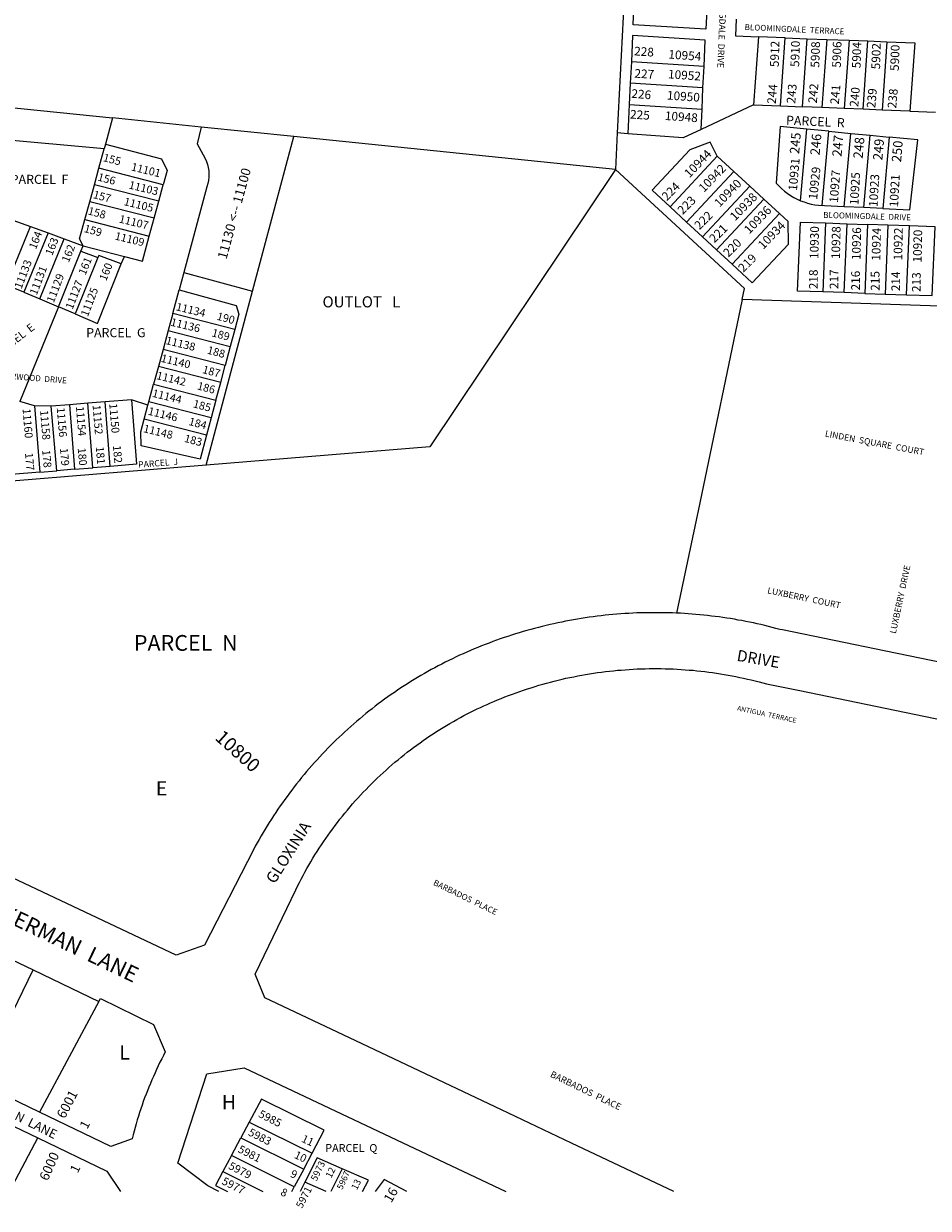
# Model space of a CAD drawing. Units: inches. Extents: x 1273747 to 1279825, y 497432 to 501492.
# Drawn here: x 1277631 to 1278762, y 497432 to 498913 of the extents above; entities that cross this region are included whole.
import ezdxf

# ---------------------------------------------------------------- set-up
doc = ezdxf.new("R2010")
doc.units = ezdxf.units.IN
doc.header["$MEASUREMENT"] = 0
for name, color, linetype in [('Addresses', 5, 'Continuous'), ('Lot-Block-Parcel Text', 6, 'Continuous'), ('Parcel Boundaries', 7, 'Continuous'), ('Street Names', 7, 'Continuous'), ('Street ROW', 5, 'Continuous')]:
    doc.layers.add(name, color=color, linetype=linetype)
doc.styles.add('Arial', font='txt')

msp = doc.modelspace()

# ---------------------------------------------------------------- linework, layer by layer
at = {"layer": 'Parcel Boundaries'}
for p, q in [((1278387.5, 499057.1), (1278373.2, 498776.7)), ((1278549.6, 498896.9), (1278543.6, 498811.9)), ((1278583.2, 498895.6), (1278549.6, 498896.9)), ((1278577.2, 498810.5), (1278583.2, 498895.6)), ((1278583.2, 498895.6), (1278610.5, 498894.5)), ((1278604.5, 498809.4), (1278610.5, 498894.5)), ((1278610.5, 498894.5), (1278635, 498893.6)), ((1278635, 498893.6), (1278629, 498808.3)), ((1278635, 498893.6), (1278662.8, 498892.5)), ((1278662.8, 498892.5), (1278656.8, 498807.2)), ((1278662.8, 498892.5), (1278686.3, 498891.6)), ((1278680.3, 498806.2), (1278686.3, 498891.6)), ((1278686.3, 498891.6), (1278710.2, 498890.7)), ((1278710.2, 498890.7), (1278704.1, 498805.2)), ((1278390.8, 498865.4), (1278389.5, 498838.8)), ((1278481.6, 498859.6), (1278390.8, 498865.4)), ((1278480.3, 498833), (1278481.6, 498859.6)), ((1278389.5, 498838.8), (1278388.2, 498812.2)), ((1278480.3, 498833), (1278389.5, 498838.8)), ((1278479.1, 498806.4), (1278480.3, 498833)), ((1278388.2, 498812.2), (1278386.5, 498775.7)), ((1278388.2, 498812.2), (1278479.1, 498806.4)), ((1278543.6, 498811.9), (1278477.9, 498781)), ((1278543.6, 498811.9), (1278577.2, 498810.5)), ((1278577.2, 498810.5), (1278604.5, 498809.4)), ((1278629, 498808.3), (1278604.5, 498809.4)), ((1278656.8, 498807.2), (1278629, 498808.3)), ((1278680.3, 498806.2), (1278656.8, 498807.2)), ((1277742.5, 498795.4), (1277733.5, 498762.4)), ((1277853.1, 498784), (1277742.5, 498795.4)), ((1278477.9, 498781), (1278479.1, 498806.4)), ((1278704.1, 498805.2), (1278680.3, 498806.2)), ((1278738.9, 498803.7), (1278704.1, 498805.2)), ((1278738.9, 498803.7), (1278770.7, 498802.4)), ((1277969.2, 498772.1), (1277853.1, 498784)), ((1278602.2, 498691.9), (1278610.1, 498781.5)), ((1278637.6, 498778.8), (1278610.1, 498781.5)), ((1278629.4, 498685.7), (1278637.6, 498778.8)), ((1278637.6, 498778.8), (1278665, 498776.1)), ((1277731.9, 498756.6), (1277535.1, 498774.4)), ((1277733.5, 498762.4), (1277731.9, 498756.6)), ((1277917.5, 498578.6), (1277969.2, 498772.1)), ((1278370.8, 498731), (1277969.2, 498772.1)), ((1278373.2, 498776.7), (1278370.8, 498731)), ((1278386.5, 498775.7), (1278373.2, 498776.7)), ((1278656.9, 498684.4), (1278665, 498776.1)), ((1278665, 498776.1), (1278689.4, 498773.7)), ((1278681.4, 498683.3), (1278689.4, 498773.7)), ((1278689.4, 498773.7), (1278713, 498771.3)), ((1278713, 498771.3), (1278705.1, 498682.2)), ((1277725.3, 498732.5), (1277731.9, 498756.6)), ((1278439.1, 498684.2), (1278498.2, 498747.5)), ((1278498.2, 498747.5), (1278519, 498728.3)), ((1277719.7, 498711.9), (1277725.3, 498732.5)), ((1277805.9, 498711.8), (1277725.3, 498732.5)), ((1278519, 498728.3), (1278459.9, 498665)), ((1278538.9, 498709.9), (1278519, 498728.3)), ((1277713.9, 498690.6), (1277719.7, 498711.9)), ((1277800.3, 498691.2), (1277719.7, 498711.9)), ((1277800.3, 498691.2), (1277805.9, 498711.8)), ((1278479.8, 498646.6), (1278538.9, 498709.9)), ((1278538.9, 498709.9), (1278556.3, 498693.8)), ((1277707.7, 498668.2), (1277713.9, 498690.6)), ((1277794.4, 498669.9), (1277713.9, 498690.6)), ((1277794.4, 498669.9), (1277800.3, 498691.2)), ((1278497.2, 498630.5), (1278556.3, 498693.8)), ((1278556.3, 498693.8), (1278575.9, 498675.8)), ((1278459.9, 498665), (1278439.1, 498684.2)), ((1278575.9, 498675.8), (1278516.7, 498612.5)), ((1278681.4, 498683.3), (1278656.9, 498684.4)), ((1278705.1, 498682.2), (1278681.4, 498683.3)), ((1277610, 498586.4), (1277639.8, 498659.7)), ((1277618, 498667.7), (1277639.8, 498659.7)), ((1277639.8, 498659.7), (1277661.8, 498651.6)), ((1277707.7, 498668.2), (1277788.3, 498647.5)), ((1277788.3, 498647.5), (1277794.4, 498669.9)), ((1278459.9, 498665), (1278479.8, 498646.6)), ((1278633.4, 498664), (1278629.9, 498577.8)), ((1278633.4, 498664), (1278660.4, 498663.1)), ((1278656.8, 498576.9), (1278660.4, 498663.1)), ((1278660.4, 498663.1), (1278685.9, 498662.2)), ((1278685.9, 498662.2), (1278682.4, 498576)), ((1278711.4, 498661.4), (1278685.9, 498662.2)), ((1278711.4, 498661.4), (1278707.9, 498575.1)), ((1278738.2, 498660.5), (1278711.4, 498661.4)), ((1278734.7, 498574.2), (1278738.2, 498660.5)), ((1277661.8, 498651.6), (1277631.6, 498577.3)), ((1277651.4, 498569), (1277681.9, 498644.2)), ((1277661.8, 498651.6), (1277681.9, 498644.2)), ((1277681.9, 498644.2), (1277705.8, 498635.4)), ((1278497.2, 498630.5), (1278479.8, 498646.6)), ((1277703, 498628.6), (1277705.8, 498635.4)), ((1277705.8, 498635.4), (1277757.2, 498622.2)), ((1278516.7, 498612.5), (1278497.2, 498630.5)), ((1277674.8, 498559.1), (1277703, 498628.6)), ((1277724.2, 498620.8), (1277695.6, 498550.3)), ((1277703, 498628.6), (1277724.2, 498620.8)), ((1277753.3, 498612.9), (1277757.2, 498622.2)), ((1277831.4, 498602), (1277825.5, 498580.4)), ((1277831.4, 498602), (1277917.5, 498578.6)), ((1277631.6, 498577.3), (1277610, 498586.4)), ((1277631.6, 498577.3), (1277651.4, 498569)), ((1277817.6, 498550.8), (1277825.5, 498580.4)), ((1277859.5, 498361.2), (1277917.5, 498578.6)), ((1278656.8, 498576.9), (1278629.9, 498577.8)), ((1278682.4, 498576), (1278656.8, 498576.9)), ((1278682.4, 498576), (1278707.9, 498575.1)), ((1278707.9, 498575.1), (1278734.7, 498574.2)), ((1277674.8, 498559.1), (1277626.7, 498440.8)), ((1277651.4, 498569), (1277674.8, 498559.1)), ((1277695.6, 498550.3), (1277674.8, 498559.1)), ((1277817.6, 498550.8), (1277811.8, 498529.4)), ((1277895.2, 498530.8), (1277817.6, 498550.8)), ((1277811.8, 498529.4), (1277805.5, 498505.9)), ((1277811.8, 498529.4), (1277889.5, 498509.4)), ((1277895.2, 498530.8), (1277889.5, 498509.4)), ((1277805.5, 498505.9), (1277799.8, 498484.7)), ((1277883.2, 498485.9), (1277805.5, 498505.9)), ((1277889.5, 498509.4), (1277883.2, 498485.9)), ((1277799.8, 498484.7), (1277793.8, 498462.4)), ((1277877.6, 498464.7), (1277799.8, 498484.7)), ((1277877.6, 498464.7), (1277883.2, 498485.9)), ((1277787.9, 498440.5), (1277793.8, 498462.4)), ((1277793.8, 498462.4), (1277871.6, 498442.4)), ((1277871.6, 498442.4), (1277877.6, 498464.7)), ((1277644.8, 498435.2), (1277626.7, 498440.8)), ((1277688.6, 498436.6), (1277665.7, 498434.8)), ((1277711.7, 498438.5), (1277688.6, 498436.6)), ((1277688.6, 498436.6), (1277694.9, 498356)), ((1277733.1, 498440.2), (1277711.7, 498438.5)), ((1277718, 498357.9), (1277711.7, 498438.5)), ((1277766, 498442.8), (1277733.1, 498440.2)), ((1277739.4, 498359.6), (1277733.1, 498440.2)), ((1277786.7, 498436.2), (1277766, 498442.8)), ((1277786.7, 498436.2), (1277787.9, 498440.5)), ((1277865.8, 498420.5), (1277787.9, 498440.5)), ((1277871.6, 498442.4), (1277865.8, 498420.5)), ((1277644.8, 498435.2), (1277651.7, 498352.4)), ((1277665.7, 498434.8), (1277644.8, 498435.2)), ((1277672.8, 498354.1), (1277665.7, 498434.8)), ((1277782, 498418.8), (1277786.7, 498436.2)), ((1277860, 498398.7), (1277782, 498418.8)), ((1277865.8, 498420.5), (1277860, 498398.7)), ((1277651.7, 498352.4), (1277616, 498349.4)), ((1277859.5, 498361.2), (1277616.4, 498341.1)), ((1277651.7, 498352.4), (1277672.8, 498354.1)), ((1277694.9, 498356), (1277672.8, 498354.1)), ((1277694.9, 498356), (1277718, 498357.9)), ((1277739.4, 498359.6), (1277718, 498357.9)), ((1277574.8, 497589), (1277643.2, 497730)), ((1277725.5, 497690.5), (1277651.3, 497552.1)), ((1277913.3, 497539.6), (1277902.8, 497519.9)), ((1277913.3, 497539.6), (1277991.7, 497500.6)), ((1277613.7, 497452.9), (1277649, 497519.9)), ((1277891, 497497.8), (1277902.8, 497519.9)), ((1277902.8, 497519.9), (1277981.3, 497480.9)), ((1277891, 497497.8), (1277880.3, 497477.7)), ((1277969.5, 497458.8), (1277891, 497497.8)), ((1277981.3, 497480.9), (1277991.7, 497500.6)), ((1277880.3, 497477.7), (1277930.3, 497452.8)), ((1277981.3, 497480.9), (1277969.5, 497458.8)), ((1278029.3, 497481.4), (1278015.1, 497452.8)), ((1277966.3, 497452.8), (1277969.5, 497458.8)), ((1277982.8, 497464.5), (1277977, 497452.8)), ((1278009.6, 497452.8), (1277982.8, 497464.5))]:
    msp.add_line(p, q, dxfattribs=at)
for points in [[(1277233, 498994.8), (1277492.6, 498820.9), (1277742.5, 498795.4)], [(1278485.4, 498938.4), (1278483.8, 498906.2), (1278393, 498912), (1278394.5, 498944.2)], [(1278521.8, 498919.1), (1278520.8, 498898), (1278549.6, 498896.9)], [(1278481.6, 498859.6), (1278483.2, 498892.7), (1278392.4, 498898.5), (1278390.8, 498865.4)], [(1278710.2, 498890.7), (1278745.1, 498889.4), (1278738.9, 498803.7)], [(1277853.1, 498784), (1277848, 498762.8), (1277858.3, 498744.7), (1277859.9, 498740.9), (1277861.1, 498737.1), (1277862, 498733.2), (1277862.6, 498729.2), (1277862.8, 498725.2), (1277862.7, 498721.2), (1277862.2, 498717.2), (1277861.4, 498713.2), (1277860.3, 498709.4), (1277831.4, 498602)], [(1278477.9, 498781), (1278455.6, 498770.6), (1278386.5, 498775.7)], [(1278610.1, 498781.5), (1278576.7, 498784.8), (1278571.7, 498713.7), (1278575, 498710.3), (1278578.4, 498707), (1278582, 498703.9), (1278585.7, 498701.1), (1278589.7, 498698.4), (1278593.7, 498696), (1278597.9, 498693.9), (1278602.2, 498691.9)], [(1277733.5, 498762.4), (1277803.8, 498744.3), (1277810.7, 498729.5), (1277805.9, 498711.8)], [(1278498.2, 498747.5), (1278489.1, 498764.9), (1278463.9, 498755.7), (1278416.6, 498705), (1278439.1, 498684.2)], [(1278705.1, 498682.2), (1278738.9, 498680.6), (1278748.6, 498767.8), (1278713, 498771.3)], [(1278370.8, 498731), (1278139, 498384.2), (1277859.5, 498361.2)], [(1278529.4, 498568.5), (1278532.2, 498581.9), (1278370.8, 498731)], [(1278602.2, 498691.9), (1278606.6, 498690.3), (1278611, 498688.8), (1278615.6, 498687.7), (1278620.1, 498686.8), (1278624.8, 498686.1), (1278629.4, 498685.7)], [(1278516.7, 498612.5), (1278541.9, 498589.2), (1278587.1, 498637.5), (1278586.7, 498665.7), (1278575.9, 498675.8)], [(1278656.9, 498684.4), (1278632.1, 498685.6), (1278629.4, 498685.7)], [(1277705.8, 498635.4), (1277701.1, 498644), (1277707.7, 498668.2)], [(1278629.9, 498577.8), (1278598.6, 498578.8), (1278602.1, 498665.1), (1278633.4, 498664)], [(1278734.7, 498574.2), (1278766.9, 498573.2), (1278770.5, 498659.4), (1278738.2, 498660.5)], [(1277757.2, 498622.2), (1277779.8, 498616.4), (1277788.3, 498647.5)], [(1277753.3, 498612.9), (1277725.2, 498623.2), (1277724.2, 498620.8)], [(1277695.6, 498550.3), (1277723.7, 498538.5), (1277753.3, 498612.9)], [(1277825.5, 498580.4), (1277897, 498560.8), (1277900.4, 498550.1), (1277895.2, 498530.8)], [(1279260.1, 498428.2), (1279053.5, 498572.5), (1278999.6, 498501.6), (1278980.4, 498507.7), (1278944.5, 498519.2), (1278821.7, 498558.6), (1278764.2, 498560.6), (1278529.4, 498568.5)], [(1278529.4, 498568.5), (1278476.2, 498313.9), (1278447.4, 498176.1)], [(1277766, 498442.8), (1277772.3, 498362.3), (1277739.4, 498359.6)], [(1277860, 498398.7), (1277851.9, 498368.6), (1277778.1, 498385.3), (1277777.8, 498403), (1277782, 498418.8)], [(1277991.7, 497500.6), (1278007.1, 497529.5), (1277928.6, 497568.5), (1277913.3, 497539.6)], [(1278029.3, 497481.4), (1277998, 497495.1), (1277982.8, 497464.5)], [(1277880.3, 497477.7), (1277871.1, 497460.3), (1277886.2, 497452.8)], [(1278055, 497452.8), (1278062.1, 497467.1), (1278029.3, 497481.4)], [(1278110.3, 497452.8), (1278081.9, 497468), (1278070.8, 497452.8)]]:
    msp.add_lwpolyline(points, dxfattribs=at)
at = {"layer": 'Street ROW'}
for p, q in [((1277562.9, 497768.4), (1277643.2, 497730)), ((1277643.2, 497730), (1277725.5, 497690.5)), ((1277651.3, 497552.1), (1277574.8, 497589)), ((1277567.7, 497559.1), (1277649, 497519.9))]:
    msp.add_line(p, q, dxfattribs=at)
for points in [[(1278447.4, 498176.1), (1278442.4, 498176.3), (1278437.4, 498176.5), (1278432.4, 498176.6), (1278427.5, 498176.7), (1278422.5, 498176.7), (1278417.5, 498176.7), (1278412.5, 498176.7), (1278407.5, 498176.6), (1278402.6, 498176.5), (1278397.6, 498176.3), (1278392.6, 498176.1), (1278387.6, 498175.8), (1278382.7, 498175.5), (1278377.7, 498175.2), (1278372.7, 498174.8), (1278367.8, 498174.4), (1278362.8, 498173.9), (1278357.9, 498173.4), (1278352.9, 498172.8), (1278348, 498172.2), (1278343, 498171.6), (1278338.1, 498170.9), (1278333.2, 498170.2), (1278328.2, 498169.4), (1278323.3, 498168.6), (1278318.4, 498167.8), (1278313.5, 498166.9), (1278308.6, 498165.9), (1278303.8, 498165), (1278298.9, 498164), (1278294, 498162.9), (1278289.2, 498161.8), (1278284.3, 498160.7), (1278279.5, 498159.5), (1278274.6, 498158.3), (1278269.8, 498157), (1278265, 498155.7), (1278260.2, 498154.4), (1278255.4, 498153), (1278250.7, 498151.6), (1278245.9, 498150.1), (1278241.2, 498148.6), (1278236.4, 498147), (1278231.7, 498145.5), (1278227, 498143.8), (1278222.3, 498142.2), (1278217.6, 498140.5), (1278213, 498138.7), (1278208.3, 498136.9), (1278203.7, 498135.1), (1278199, 498133.3), (1278194.4, 498131.4), (1278189.9, 498129.4), (1278185.3, 498127.4), (1278180.7, 498125.4), (1278176.2, 498123.4), (1278171.7, 498121.3), (1278167.2, 498119.1), (1278162.7, 498117), (1278158.2, 498114.8), (1278153.8, 498112.5), (1278149.4, 498110.2), (1278145.1, 498107.9), (1278140.7, 498105.5), (1278136.4, 498103.1), (1278132.1, 498100.7), (1278127.9, 498098.2), (1278123.6, 498095.7), (1278119.4, 498093.1), (1278115.2, 498090.5), (1278111, 498087.9), (1278106.9, 498085.2), (1278102.8, 498082.5), (1278098.7, 498079.7), (1278094.6, 498077), (1278090.5, 498074.2), (1278086.5, 498071.3), (1278082.5, 498068.4), (1278078.5, 498065.5), (1278074.5, 498062.5), (1278070.6, 498059.6), (1278066.7, 498056.5), (1278062.8, 498053.5), (1278059, 498050.4), (1278055.2, 498047.2), (1278051.4, 498044.1), (1278047.6, 498040.9), (1278043.9, 498037.7), (1278040.2, 498034.4), (1278036.5, 498031.1), (1278032.8, 498027.8), (1278029.2, 498024.4), (1278025.6, 498021), (1278022.1, 498017.6), (1278018.5, 498014.2), (1278015, 498010.7), (1278011.6, 498007.2), (1278008.1, 498003.6), (1278004.7, 498000.1), (1278001.4, 497996.5), (1277998, 497992.8), (1277994.7, 497989.2), (1277991.4, 497985.5), (1277988.2, 497981.7), (1277985, 497978), (1277981.8, 497974.2), (1277978.7, 497970.4), (1277975.5, 497966.6), (1277972.5, 497962.7), (1277969.4, 497958.8), (1277966.4, 497954.9), (1277963.4, 497951), (1277960.5, 497947), (1277957.6, 497943), (1277954.7, 497939), (1277951.9, 497935), (1277949.1, 497930.9), (1277946.3, 497926.8), (1277943.6, 497922.7), (1277940.9, 497918.6), (1277938.3, 497914.4), (1277935.6, 497910.2), (1277933.1, 497906), (1277930.5, 497901.8), (1277928, 497897.5), (1277925.6, 497893.2), (1277923.1, 497888.9), (1277920.7, 497884.6), (1277918.4, 497880.3), (1277857.3, 497761.1), (1277821.8, 497748.5), (1277465.3, 497916.7)], [(1278824, 498104.8), (1278708.7, 498128.5), (1278579.6, 498155.1), (1278576.2, 498155.8), (1278571.5, 498157), (1278566.8, 498158.2), (1278562.2, 498159.4), (1278557.4, 498160.6), (1278552.7, 498161.7), (1278548, 498162.8), (1278543.3, 498163.8), (1278538.5, 498164.8), (1278533.8, 498165.7), (1278529, 498166.7), (1278524.3, 498167.5), (1278519.5, 498168.4), (1278514.7, 498169.2), (1278510, 498169.9), (1278505.2, 498170.6), (1278500.4, 498171.3), (1278495.6, 498171.9), (1278490.8, 498172.5), (1278486, 498173.1), (1278481.2, 498173.6), (1278476.3, 498174.1), (1278471.5, 498174.5), (1278466.7, 498174.9), (1278461.9, 498175.3), (1278457, 498175.6), (1278452.2, 498175.9), (1278447.4, 498176.1)], [(1278443.9, 497452.8), (1278316.1, 497513.4), (1278228.4, 497555), (1278046.4, 497641.2), (1277932.7, 497695.2), (1277920.7, 497724.8), (1277971.4, 497830.3), (1277973.6, 497834.7), (1277975.9, 497839.2), (1277978.1, 497843.6), (1277980.5, 497847.9), (1277982.8, 497852.3), (1277985.3, 497856.6), (1277987.7, 497860.9), (1277990.2, 497865.2), (1277992.8, 497869.5), (1277995.4, 497873.7), (1277998, 497877.9), (1278000.7, 497882.1), (1278003.4, 497886.2), (1278006.2, 497890.3), (1278009, 497894.4), (1278011.8, 497898.5), (1278014.7, 497902.5), (1278017.6, 497906.5), (1278020.6, 497910.5), (1278023.6, 497914.5), (1278026.6, 497918.4), (1278029.7, 497922.3), (1278032.8, 497926.1), (1278036, 497929.9), (1278039.2, 497933.7), (1278042.4, 497937.5), (1278045.7, 497941.2), (1278049, 497944.9), (1278052.4, 497948.5), (1278055.8, 497952.2), (1278059.2, 497955.7), (1278062.7, 497959.3), (1278066.2, 497962.8), (1278069.7, 497966.3), (1278073.3, 497969.7), (1278076.9, 497973.2), (1278080.5, 497976.5), (1278084.2, 497979.9), (1278087.9, 497983.2), (1278091.6, 497986.4), (1278095.4, 497989.6), (1278099.2, 497992.8), (1278103, 497996), (1278106.9, 497999.1), (1278110.8, 498002.1), (1278114.7, 498005.2), (1278118.7, 498008.2), (1278122.7, 498011.1), (1278126.7, 498014), (1278130.7, 498016.9), (1278134.8, 498019.7), (1278138.9, 498022.5), (1278143.1, 498025.2), (1278147.2, 498027.9), (1278151.4, 498030.6), (1278155.6, 498033.2), (1278159.9, 498035.8), (1278164.1, 498038.3), (1278168.4, 498040.8), (1278172.7, 498043.2), (1278177.1, 498045.6), (1278181.5, 498048), (1278185.8, 498050.3), (1278189.9, 498052.3), (1278194, 498054.3), (1278198.1, 498056.3), (1278202.2, 498058.3), (1278206.3, 498060.2), (1278210.5, 498062), (1278214.7, 498063.9), (1278218.8, 498065.7), (1278223.5, 498067.6), (1278228.1, 498069.5), (1278232.7, 498071.3), (1278237.4, 498073.1), (1278242.1, 498074.9), (1278246.8, 498076.6), (1278251.5, 498078.2), (1278256.2, 498079.9), (1278260.9, 498081.4), (1278265.7, 498082.9), (1278270.5, 498084.4), (1278275.3, 498085.9), (1278280.1, 498087.2), (1278284.9, 498088.6), (1278289.7, 498089.9), (1278294.5, 498091.1), (1278299.4, 498092.3), (1278304.3, 498093.5), (1278309.1, 498094.6), (1278314, 498095.6), (1278318.9, 498096.6), (1278323.8, 498097.6), (1278328.7, 498098.5), (1278333.6, 498099.4), (1278338.6, 498100.2), (1278343.5, 498101), (1278348.5, 498101.7), (1278353.4, 498102.3), (1278358.4, 498103), (1278363.3, 498103.6), (1278368.3, 498104.1), (1278373.3, 498104.6), (1278378.2, 498105), (1278383.2, 498105.4), (1278388.2, 498105.7), (1278393.2, 498106), (1278398.2, 498106.3), (1278403.2, 498106.5), (1278408.2, 498106.6), (1278413.2, 498106.7), (1278418.2, 498106.7), (1278423.2, 498106.7), (1278428.2, 498106.7), (1278433.2, 498106.6), (1278438.1, 498106.5), (1278443.1, 498106.3), (1278448.1, 498106), (1278453.1, 498105.7), (1278458, 498105.4), (1278462.9, 498105), (1278467.9, 498104.6), (1278472.8, 498104.1), (1278477.7, 498103.6), (1278482.5, 498103), (1278487.4, 498102.4), (1278492.3, 498101.8), (1278497.2, 498101.1), (1278502.1, 498100.3), (1278506.9, 498099.5), (1278511.8, 498098.7), (1278516.6, 498097.8), (1278521.5, 498096.8), (1278526.3, 498095.8), (1278531.1, 498094.8), (1278535.9, 498093.7), (1278540.7, 498092.6), (1278545.5, 498091.4), (1278550.3, 498090.2), (1278555, 498089), (1278559.8, 498087.7), (1278601.2, 498079.2), (1278852.9, 498027.4)], [(1277725.5, 497690.5), (1277727.3, 497694.3), (1277793.5, 497661.8), (1277808.4, 497627.3), (1277806.1, 497623), (1277803.9, 497618.7), (1277801.7, 497614.4), (1277799.6, 497610), (1277797.5, 497605.6), (1277795.5, 497601.2), (1277793.5, 497596.8), (1277791.6, 497592.4), (1277789.7, 497587.9), (1277787.8, 497583.4), (1277786, 497578.9), (1277784.3, 497574.4), (1277782.5, 497569.9), (1277780.9, 497565.3), (1277779.3, 497560.7), (1277777.7, 497556.1), (1277776.2, 497551.5), (1277774.7, 497546.9), (1277773.3, 497542.3), (1277771.9, 497537.6), (1277770.6, 497533), (1277769.3, 497528.3), (1277768.1, 497523.6), (1277766.9, 497518.9), (1277740.1, 497509.3), (1277651.3, 497552.1)], [(1277875.2, 497452.8), (1277861.6, 497460), (1277824.1, 497488.1), (1277860.1, 497600), (1277907, 497607.7), (1278233.8, 497452.8)], [(1277649, 497519.9), (1277735.1, 497478.4), (1277752.2, 497452.8)]]:
    msp.add_lwpolyline(points, dxfattribs=at)

# ---------------------------------------------------------------- texts
at = {"layer": 'Addresses', "color": 18, "true_color": 0x000000, "style": 'Arial'}
for s, height, rotation, p in [('5912', 10.85, 88.2686, (1278574.9, 498858.8)), ('5910', 10.85, 88.2686, (1278600.4, 498859)), ('5908', 10.85, 88.2686, (1278625.6, 498858.1)), ('5906', 10.85, 88.2686, (1278652.5, 498858.1)), ('5904', 10.85, 88.2686, (1278677.2, 498857.3)), ('5902', 10.85, 88.2686, (1278701.5, 498856)), ('5900', 10.85, 88.2686, (1278725, 498854)), ('10954', 10.85, -4.0732, (1278436.8, 498869.7)), ('10952', 10.85, -4.0732, (1278436.3, 498845)), ('10950', 10.85, -4.0732, (1278435, 498818.5)), ('10948', 10.85, -4.0732, (1278432.4, 498792.9)), ('10944', 10.85, 45.8073, (1278463.4, 498719.9)), ('11101', 9.86, -13.6801, (1277765, 498729.9)), ('11130 <-- 11100', 11.833, 74.7449, (1277884.8, 498617.9)), ('10942', 10.85, 45.8073, (1278481.4, 498701.6)), ('10931', 10.85, 85.0175, (1278597.7, 498703.8)), ('10929', 10.85, 83.8046, (1278622.9, 498692.8)), ('10940', 10.85, 45.8073, (1278500.9, 498682.9)), ('10927', 10.85, 85.6385, (1278648.9, 498688.8)), ('10925', 10.85, 86.8617, (1278674.5, 498686.1)), ('10923', 10.85, 86.8617, (1278698.4, 498683.9)), ('10921', 10.85, 86.8617, (1278724, 498683.5)), ('11103', 9.86, -13.6801, (1277762, 498707.3)), ('11105', 9.86, -13.6801, (1277755.9, 498686.5)), ('10938', 10.85, 45.8073, (1278520.5, 498666)), ('11107', 9.86, -13.6801, (1277749.8, 498664.8)), ('10936', 10.85, 45.8073, (1278538.2, 498649.5)), ('10934', 10.85, 45.8073, (1278555.6, 498630.4)), ('10930', 10.85, 88.8673, (1278624.5, 498618.9)), ('10928', 10.85, 88.8673, (1278651.5, 498618.8)), ('11109', 9.86, -13.6801, (1277744.6, 498643.5)), ('10926', 10.85, 88.8673, (1278677.1, 498617.5)), ('10924', 10.85, 88.8673, (1278701.9, 498616.7)), ('10922', 10.85, 88.8673, (1278729.2, 498617.1)), ('10920', 10.85, 88.8673, (1278753.5, 498614.5)), ('11133', 9.86, 69.1401, (1277628.6, 498580.8)), ('11131', 9.86, 69.1401, (1277647.6, 498573)), ('11129', 9.86, 69.1401, (1277668.9, 498563.4)), ('11127', 9.86, 69.1401, (1277692.4, 498555.2)), ('11125', 9.86, 69.1401, (1277711.5, 498546.1)), ('11134', 9.86, -13.6801, (1277821, 498555)), ('11136', 9.86, -13.6801, (1277814.3, 498535.8)), ('11138', 9.86, -13.6801, (1277808.3, 498512.7)), ('11140', 9.86, -13.6801, (1277802.2, 498490.6)), ('11142', 9.86, -13.6801, (1277796.6, 498468.9)), ('11144', 9.86, -13.6801, (1277791.3, 498446.8)), ('11150', 9.86, -85.3188, (1277738.3, 498438)), ('11160', 9.86, -85.3188, (1277630, 498431.6)), ('11158', 9.86, -85.3188, (1277651.9, 498429.6)), ('11156', 9.86, -85.3188, (1277672.7, 498433)), ('11154', 9.86, -85.3188, (1277696.7, 498434.4)), ('11152', 9.86, -85.3188, (1277717.5, 498436.2)), ('11146', 9.86, -13.6801, (1277786.1, 498424.4)), ('11148', 9.86, -13.6801, (1277780.2, 498402.6)), ('LINDEN  SQUARE  COURT', 7.889, -10.8189, (1278632.3, 498397.1)), ('LUXBERRY  DRIVE', 7.889, 77.8023, (1278721.2, 498149.9)), ('LUXBERRY  COURT', 7.889, -11.8886, (1278560.2, 498201)), ('ANTIGUA  TERRACE', 6.163, -12.0354, (1278522.5, 498054.5)), ('10800', 17.04, -41.9412, (1277869.4, 498018.8)), ('BARBADOS  PLACE', 7.396, -25.9458, (1278142.5, 497836.5)), ('BARBADOS  PLACE', 8.192, -25.9458, (1278288.6, 497596.6)), ('6001', 12.07, 62.4472, (1277682.6, 497543)), ('5985', 9.86, -27.0513, (1277923.9, 497546.6)), ('5983', 9.86, -27.0513, (1277911.1, 497523.7)), ('5981', 9.86, -27.0513, (1277898.3, 497502.5)), ('6000', 12.07, 66.0376, (1277661.4, 497465.3)), ('5979', 9.86, -27.0513, (1277886.4, 497481.7)), ('5973', 8.48, 64.1672, (1277997.3, 497465.1)), ('5967', 7.81, 65.0953, (1278029.4, 497454.5)), ('5977', 9.86, -27.0513, (1277878.1, 497462.6)), ('5971', 9.23, 62.7372, (1277979.2, 497431))]:
    msp.add_text(s, height=height, rotation=rotation, dxfattribs=at).set_placement(p)
at = {"layer": 'Lot-Block-Parcel Text', "color": 14, "true_color": 0xa80000, "style": 'Arial'}
for s, height, rotation, p in [('228', 10.85, -3.7983, (1278394, 498873.7)), ('227', 10.85, -3.3663, (1278394.4, 498845.8)), ('244', 10.85, 85, (1278571.2, 498812.5)), ('243', 10.85, 85.0001, (1278595.5, 498813)), ('242', 10.85, 85.0001, (1278622.5, 498813.4)), ('226', 10.85, -4.795, (1278390.5, 498820.7)), ('241', 10.85, 85.0001, (1278650, 498812)), ('240', 10.85, 85.0001, (1278674.3, 498808.8)), ('239', 10.85, 85, (1278695.6, 498807.4)), ('238', 10.85, 84.9992, (1278721.7, 498807)), ('225', 10.85, -3.7492, (1278388.9, 498794.7)), ('PARCEL  R', 11.36, -2.6408, (1278583.9, 498787)), ('245', 11.83, 85.0001, (1278600.4, 498749.9)), ('246', 11.83, 85.0001, (1278626, 498748.3)), ('247', 11.83, 85.0001, (1278653.4, 498746.6)), ('248', 11.83, 85.0001, (1278679.8, 498744.1)), ('249', 11.83, 85.0001, (1278704.4, 498742)), ('250', 11.83, 85.0001, (1278727.8, 498739.7)), ('155', 9.86, -14.551, (1277729.9, 498741.5)), ('156', 9.86, -15.0006, (1277723.1, 498717.3)), ('157', 9.86, -15.0006, (1277717.4, 498695.3)), ('224', 10.85, 45, (1278435.2, 498691.1)), ('223', 10.85, 45, (1278454.9, 498673.8)), ('158', 9.86, -15.0006, (1277710.9, 498674.9)), ('222', 10.85, 44.9994, (1278476, 498654.9)), ('159', 9.86, -14.9998, (1277706.1, 498652.8)), ('221', 10.85, 45, (1278494.6, 498638.5)), ('164', 9.86, 68.3021, (1277646.6, 498630.3)), ('163', 9.86, 68.3694, (1277667, 498622.5)), ('220', 10.85, 45, (1278512, 498620.6)), ('162', 9.86, 67.8711, (1277687.6, 498613.8)), ('161', 9.86, 67.9954, (1277708.5, 498598)), ('160', 9.86, 68.4145, (1277734.5, 498590.8)), ('219', 10.85, 45.0006, (1278530.8, 498601.6)), ('218', 10.85, 90, (1278623.7, 498581.2)), ('217', 10.85, 90, (1278649.5, 498581.4)), ('216', 10.85, 90, (1278676.4, 498579.7)), ('215', 10.85, 90, (1278700.9, 498579.3)), ('214', 10.85, 90, (1278726.6, 498578.7)), ('213', 10.85, 90, (1278752.4, 498577.7)), ('190', 9.86, -14.9998, (1277872, 498543.2)), ('PARCEL  E', 9.86, 37.7201, (1277596.2, 498493)), ('189', 9.86, -15.0006, (1277865.7, 498522.5)), ('188', 9.86, -15.0006, (1277859.9, 498500.8)), ('187', 9.86, -14.9998, (1277854, 498476.5)), ('186', 9.86, -14.9998, (1277847.5, 498456.1)), ('185', 9.86, -14.9998, (1277842.3, 498433.7)), ('184', 9.86, -14.9998, (1277836.9, 498411.6)), ('183', 9.86, -14.9998, (1277831.3, 498390.5)), ('178', 9.86, -85.0001, (1277654.5, 498379.9)), ('179', 9.86, -85.0001, (1277676.7, 498382.2)), ('180', 9.86, -85.0001, (1277698.9, 498382.5)), ('181', 9.86, -85.0001, (1277721.5, 498384.1)), ('182', 9.86, -85.0001, (1277742.9, 498385.6)), ('177', 9.86, -85.0001, (1277633, 498376.3)), ('PARCEL  J', 7.89, 4.5045, (1277774.8, 498357.8)), ('1', 11.4, 62.5205, (1277710.8, 497530.1)), ('11', 9.86, -24.9994, (1277977.6, 497515.4)), ('10', 9.86, -25.4827, (1277968.6, 497495.2)), ('1', 11.4, 64.157, (1277698.9, 497475.1)), ('9', 9.86, -25.0007, (1277963.7, 497471.6)), ('12', 8.52, 63.0021, (1278015.6, 497468.9)), ('13', 8.52, 64.0593, (1278047.8, 497454)), ('8', 9.86, -24.9994, (1277951.4, 497448.7)), ('16', 11.83, 60.1243, (1278090.8, 497437.9))]:
    msp.add_text(s, height=height, rotation=rotation, dxfattribs=at).set_placement(p)
for s, height, p in [('PARCEL  F', 11.36, (1277615.2, 498712.9)), ('OUTLOT   L', 13.81, (1278004.8, 498558.5)), ('PARCEL  G', 11.36, (1277709.5, 498521.2)), ('PARCEL  N', 19.72, (1277769.1, 498129)), ('E', 17.8, (1277796.5, 497948.1)), ('L', 17.8, (1277750.9, 497617.9)), ('H', 17.8, (1277879, 497555.7)), ('PARCEL  Q', 9.86, (1278008.3, 497502.3))]:
    msp.add_text(s, height=height, dxfattribs=at).set_placement(p)
at = {"layer": 'Street Names', "color": 18, "true_color": 0x000000, "style": 'Arial'}
for s, height, rotation, p in [('BLOOMINGDALE  DRIVE', 8.012, -92.3842, (1278503.1, 498976.6)), ('BLOOMINGDALE  TERRACE', 7.396, -2.59, (1278532.2, 498905.4)), ('BLOOMINGDALE  DRIVE', 7.396, -1.6553, (1278630.5, 498670.4)), ('CEDARWOOD  DRIVE', 7.396, -4.4656, (1277590.1, 498470.7)), ('DRIVE', 14.2, -9.8967, (1278521.8, 498116.6)), ('GLOXINIA', 14.2, 57.6589, (1277945, 497836.6)), ('TUCKERMAN  LANE', 19.722, -25.6872, (1277553.3, 497817.1)), ('VALERIAN  LANE', 11.36, -26.514, (1277565.7, 497570))]:
    msp.add_text(s, height=height, rotation=rotation, dxfattribs=at).set_placement(p)

doc.saveas('drawing.dxf')
